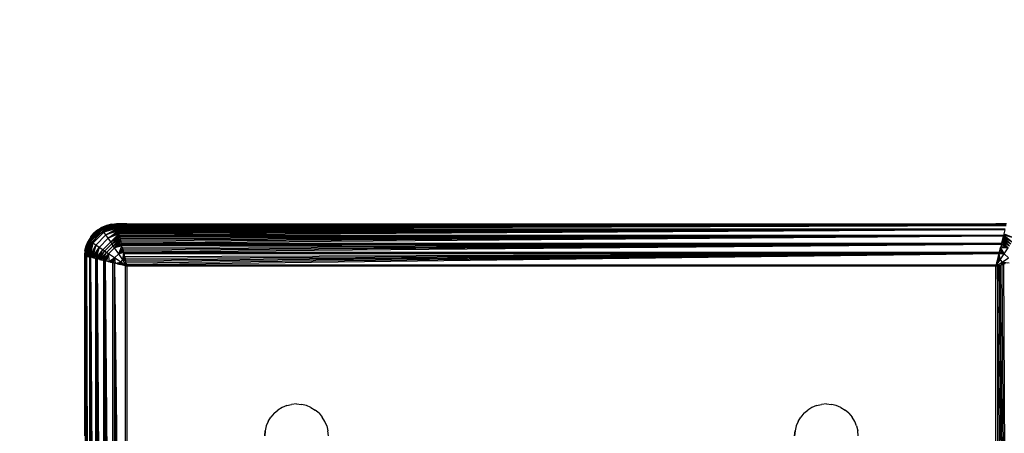
# Model space of a CAD drawing. Units: millimetres. Extents: x 23951 to 30500, y 26762 to 32021.
# Drawn here: x 27614 to 27707, y 29123 to 29162 of the extents above; entities that cross this region are included whole.
import ezdxf

# ---------------------------------------------------------------- set-up
doc = ezdxf.new("R2010")
doc.units = ezdxf.units.MM
doc.layers.add('Strefa bezpieczna', color=8, linetype='Continuous')
doc.dimstyles.get("Standard").update_dxf_attribs({"dimtxt": 180, "dimasz": 200, "dimexe": 0.18, "dimexo": 0.0625, "dimgap": 200, "dimtad": 0, "dimtih": 1, "dimtoh": 1, "dimlfac": 0.001, "dimzin": 0, "dimdsep": 46, "dimtxsty": 'Standard', "dimcen": 0.09, "dimse1": 1, "dimse2": 1, "dimadec": 0, "dimazin": 0, "dimtfac": 1, "dimtdec": 4, "dimtofl": 0, "dimtmove": 0, "dimatfit": 3, "dimfxl": 1, "dimtolj": 1, "dimtzin": 0, "dimarcsym": 0})

# ---------------------------------------------------------------- blocks, each defined once
blk = doc.blocks.new('*D166')
at = {"layer": 'Defpoints', "color": 0}
for p in [(30499.8, 31902.954), (26119.8, 29097.5), (30499.8, 29097.5)]:
    blk.add_point(p, dxfattribs=at)
at = {"layer": 'Strefa bezpieczna', "color": 0, "lineweight": -2}
for p, q in [((26319.8, 31902.954), (27839.8, 31902.954)), ((30299.8, 31902.954), (28779.8, 31902.954))]:
    blk.add_line(p, q, dxfattribs=at)
at = {"layer": 'Strefa bezpieczna', "color": 0}
for points in [[(26319.8, 31936.287), (26319.8, 31869.621), (26119.8, 31902.954)], [(30299.8, 31869.621), (30299.8, 31936.287), (30499.8, 31902.954)]]:
    blk.add_solid(points, dxfattribs=at)
at = {"layer": 'Strefa bezpieczna', "color": 0, "insert": (28309.8, 31902.954), "char_height": 180, "attachment_point": 5}
blk.add_mtext('\\A1;4.38', dxfattribs=at)
blk = doc.blocks.new('*D167')
at = {"layer": 'Defpoints', "color": 0}
for p in [(28999.8, 31225.033), (27619.8, 29139.5), (28999.8, 29139)]:
    blk.add_point(p, dxfattribs=at)
at = {"layer": 'Strefa bezpieczna', "color": 0, "lineweight": -2}
for p, q in [((27419.8, 31225.033), (27219.8, 31225.033)), ((29199.8, 31225.033), (29399.8, 31225.033))]:
    blk.add_line(p, q, dxfattribs=at)
at = {"layer": 'Strefa bezpieczna', "color": 0}
for points in [[(27419.8, 31191.699), (27419.8, 31258.366), (27619.8, 31225.033)], [(29199.8, 31258.366), (29199.8, 31191.699), (28999.8, 31225.033)]]:
    blk.add_solid(points, dxfattribs=at)
at = {"layer": 'Strefa bezpieczna', "color": 0, "insert": (28309.8, 31225.033), "char_height": 180, "attachment_point": 5}
blk.add_mtext('\\A1;1.38', dxfattribs=at)
blk = doc.blocks.new('*D168')
at = {"layer": 'Defpoints', "color": 0}
for p in [(27664.8, 29142.5), (25217.614, 28262.5), (27662.229, 28262.5)]:
    blk.add_point(p, dxfattribs=at)
at = {"layer": 'Strefa bezpieczna', "color": 0, "lineweight": -2}
for p, q in [((25217.614, 29342.5), (25217.614, 29542.5)), ((25217.614, 28062.5), (25217.614, 27862.5))]:
    blk.add_line(p, q, dxfattribs=at)
at = {"layer": 'Strefa bezpieczna', "color": 0}
for points in [[(25184.281, 29342.5), (25250.948, 29342.5), (25217.614, 29142.5)], [(25250.948, 28062.5), (25184.281, 28062.5), (25217.614, 28262.5)]]:
    blk.add_solid(points, dxfattribs=at)
at = {"layer": 'Strefa bezpieczna', "color": 0, "insert": (25217.614, 28702.5), "char_height": 180, "attachment_point": 5}
blk.add_mtext('\\A1;0.88', dxfattribs=at)
blk = doc.blocks.new('*D169')
at = {"layer": 'Defpoints', "color": 0}
for p in [(28059.8, 30642.5), (24189.941, 26762.5), (28231.347, 26762.5)]:
    blk.add_point(p, dxfattribs=at)
at = {"layer": 'Strefa bezpieczna', "color": 0, "lineweight": -2}
for p, q in [((24189.941, 30442.5), (24189.941, 28992.5)), ((24189.941, 26962.5), (24189.941, 28412.5))]:
    blk.add_line(p, q, dxfattribs=at)
at = {"layer": 'Strefa bezpieczna', "color": 0}
for points in [[(24223.275, 30442.5), (24156.608, 30442.5), (24189.941, 30642.5)], [(24156.608, 26962.5), (24223.275, 26962.5), (24189.941, 26762.5)]]:
    blk.add_solid(points, dxfattribs=at)
at = {"layer": 'Strefa bezpieczna', "color": 0, "insert": (24189.941, 28702.5), "char_height": 180, "attachment_point": 5}
blk.add_mtext('\\A1;3.88', dxfattribs=at)

msp = doc.modelspace()

# ---------------------------------------------------------------- linework, layer by layer
for p, q in [((27621.342, 29142.105), (27620.195, 29140.958)), ((27620.231, 29140.932), (27621.368, 29142.069)), ((27620.29, 29140.89), (27621.41, 29142.01)), ((27620.369, 29140.833), (27621.467, 29141.931)), ((27621.342, 29142.105), (27620.373, 29141.263)), ((27620.373, 29141.263), (27620.679, 29141.621)), ((27620.468, 29140.763), (27621.537, 29141.832)), ((27620.583, 29140.681), (27621.619, 29141.717)), ((27620.679, 29141.621), (27621.342, 29142.105)), ((27621.037, 29141.927), (27620.679, 29141.621)), ((27621.8, 29141.964), (27620.972, 29141.328)), ((27621.037, 29141.927), (27621.438, 29142.173)), ((27621.037, 29141.927), (27621.342, 29142.105)), ((27622.802, 29142.493), (27621.342, 29142.105)), ((27621.873, 29142.353), (27621.342, 29142.105)), ((27621.342, 29142.105), (27621.438, 29142.173)), ((27621.368, 29142.069), (27621.342, 29142.105)), ((27621.368, 29142.069), (27622.802, 29142.493)), ((27621.368, 29142.069), (27622.806, 29142.477)), ((27622.812, 29142.453), (27621.368, 29142.069)), ((27621.41, 29142.01), (27621.368, 29142.069)), ((27622.812, 29142.453), (27621.41, 29142.01)), ((27621.41, 29142.01), (27622.818, 29142.429)), ((27621.467, 29141.931), (27621.41, 29142.01)), ((27621.438, 29142.173), (27621.873, 29142.353)), ((27621.467, 29141.931), (27622.818, 29142.429)), ((27621.467, 29141.931), (27622.828, 29142.388)), ((27622.842, 29142.333), (27621.467, 29141.931)), ((27621.537, 29141.832), (27621.467, 29141.931)), ((27622.842, 29142.333), (27621.537, 29141.832)), ((27621.537, 29141.832), (27622.853, 29142.289)), ((27621.619, 29141.717), (27621.537, 29141.832)), ((27621.619, 29141.717), (27622.853, 29142.289)), ((27622.866, 29142.237), (27621.619, 29141.717)), ((27621.619, 29141.717), (27622.881, 29142.176)), ((27622.899, 29142.103), (27621.619, 29141.717)), ((27621.81, 29141.445), (27621.619, 29141.717)), ((27621.8, 29141.964), (27622.765, 29142.364)), ((27621.81, 29141.445), (27622.899, 29142.103)), ((27622.921, 29142.015), (27621.81, 29141.445)), ((27621.81, 29141.445), (27622.941, 29141.935)), ((27622.963, 29141.848), (27621.81, 29141.445)), ((27622.802, 29142.493), (27621.873, 29142.353)), ((27622.331, 29142.463), (27621.873, 29142.353)), ((27622.028, 29141.131), (27622.963, 29141.848)), ((27622.986, 29141.755), (27622.028, 29141.131)), ((27622.028, 29141.131), (27623.011, 29141.657)), ((27622.331, 29142.463), (27622.8, 29142.5)), ((27622.331, 29142.463), (27622.802, 29142.493)), ((27622.832, 29142.373), (27622.765, 29142.364)), ((27623.8, 29142.5), (27622.8, 29142.5)), ((27622.811, 29142.458), (27622.824, 29142.403)), ((27623.482, 29142.458), (27622.811, 29142.458)), ((27622.824, 29142.403), (27622.818, 29142.429)), ((27623.061, 29142.403), (27622.824, 29142.403)), ((27622.824, 29142.403), (27622.832, 29142.373)), ((27622.832, 29142.373), (27622.844, 29142.323)), ((27706.756, 29142.323), (27622.844, 29142.323)), ((27622.856, 29142.274), (27622.844, 29142.323)), ((27706.756, 29142.323), (27622.856, 29142.274)), ((27622.87, 29142.219), (27622.856, 29142.274)), ((27706.756, 29142.323), (27622.87, 29142.219)), ((27622.886, 29142.157), (27622.87, 29142.219)), ((27622.899, 29142.103), (27622.881, 29142.176)), ((27706.756, 29142.323), (27622.886, 29142.157)), ((27622.886, 29142.157), (27622.903, 29142.09)), ((27706.756, 29142.323), (27622.903, 29142.09)), ((27622.921, 29142.015), (27622.903, 29142.09)), ((27706.756, 29142.323), (27622.921, 29142.015)), ((27622.921, 29142.015), (27706.68, 29142.02)), ((27622.921, 29142.015), (27622.941, 29141.935)), ((27706.659, 29141.935), (27622.941, 29141.935)), ((27622.941, 29141.935), (27622.963, 29141.848)), ((27706.659, 29141.935), (27622.963, 29141.848)), ((27622.963, 29141.848), (27622.986, 29141.755)), ((27706.659, 29141.935), (27622.986, 29141.755)), ((27622.986, 29141.755), (27623.011, 29141.657)), ((27706.659, 29141.935), (27623.011, 29141.657)), ((27623.011, 29141.657), (27623.037, 29141.553)), ((27706.659, 29141.935), (27623.037, 29141.553)), ((27705.8, 29142.5), (27623.061, 29142.403)), ((27623.482, 29142.458), (27623.061, 29142.403)), ((27623.061, 29142.403), (27706.539, 29142.403)), ((27706.659, 29141.935), (27623.064, 29141.443)), ((27623.8, 29142.5), (27623.482, 29142.458)), ((27705.8, 29142.5), (27623.482, 29142.458)), ((27623.8, 29142.5), (27705.8, 29142.5)), ((27706.539, 29142.403), (27705.8, 29142.5)), ((27706.8, 29142.5), (27705.8, 29142.5)), ((27706.536, 29141.443), (27706.659, 29141.935)), ((27706.539, 29142.403), (27706.776, 29142.403)), ((27619.807, 29139.498), (27620.195, 29140.958)), ((27619.807, 29139.498), (27620.231, 29140.932)), ((27619.823, 29139.494), (27620.231, 29140.932)), ((27620.195, 29140.958), (27619.837, 29139.969)), ((27619.847, 29139.488), (27620.231, 29140.932)), ((27620.231, 29140.932), (27619.871, 29139.482)), ((27619.871, 29139.482), (27620.29, 29140.89)), ((27619.871, 29139.482), (27620.369, 29140.833)), ((27619.912, 29139.472), (27620.369, 29140.833)), ((27619.947, 29140.427), (27620.195, 29140.958)), ((27619.947, 29140.427), (27620.127, 29140.862)), ((27619.967, 29139.458), (27620.369, 29140.833)), ((27620.369, 29140.833), (27620.011, 29139.447)), ((27620.011, 29139.447), (27620.468, 29140.763)), ((27620.063, 29139.434), (27620.468, 29140.763)), ((27620.373, 29141.263), (27620.127, 29140.862)), ((27620.195, 29140.958), (27620.127, 29140.862)), ((27620.373, 29141.263), (27620.195, 29140.958)), ((27620.231, 29140.932), (27620.195, 29140.958)), ((27620.29, 29140.89), (27620.231, 29140.932)), ((27620.369, 29140.833), (27620.29, 29140.89)), ((27620.972, 29141.328), (27620.336, 29140.5)), ((27620.468, 29140.763), (27620.369, 29140.833)), ((27620.583, 29140.681), (27620.468, 29140.763)), ((27620.855, 29140.49), (27621.81, 29141.445)), ((27621.169, 29140.272), (27622.028, 29141.131)), ((27621.512, 29140.037), (27622.263, 29140.788)), ((27622.028, 29141.131), (27621.81, 29141.445)), ((27623.037, 29141.553), (27622.028, 29141.131)), ((27622.263, 29140.788), (27622.028, 29141.131)), ((27622.263, 29140.788), (27623.037, 29141.553)), ((27623.064, 29141.443), (27622.263, 29140.788)), ((27622.263, 29140.788), (27623.093, 29141.328)), ((27622.385, 29140.61), (27622.263, 29140.788)), ((27622.385, 29140.61), (27623.093, 29141.328)), ((27623.123, 29141.209), (27622.385, 29140.61)), ((27622.385, 29140.61), (27623.154, 29141.085)), ((27622.509, 29140.427), (27623.154, 29141.085)), ((27622.509, 29140.427), (27623.186, 29140.957)), ((27622.635, 29140.241), (27623.186, 29140.957)), ((27623.219, 29140.824), (27622.635, 29140.241)), ((27623.037, 29141.553), (27623.064, 29141.443)), ((27623.064, 29141.443), (27706.536, 29141.443)), ((27623.064, 29141.443), (27623.093, 29141.328)), ((27706.507, 29141.328), (27623.093, 29141.328)), ((27623.093, 29141.328), (27623.123, 29141.209)), ((27706.507, 29141.328), (27623.123, 29141.209)), ((27623.123, 29141.209), (27623.154, 29141.085)), ((27706.507, 29141.328), (27623.154, 29141.085)), ((27623.154, 29141.085), (27623.186, 29140.957)), ((27706.507, 29141.328), (27623.186, 29140.957)), ((27623.186, 29140.957), (27623.219, 29140.824)), ((27706.507, 29141.328), (27623.219, 29140.824)), ((27623.219, 29140.824), (27623.253, 29140.689)), ((27706.507, 29141.328), (27623.253, 29140.689)), ((27706.347, 29140.689), (27706.507, 29141.328)), ((27706.381, 29140.825), (27706.347, 29140.689)), ((27706.414, 29140.956), (27706.381, 29140.825)), ((27706.381, 29140.825), (27707.091, 29140.427)), ((27706.381, 29140.825), (27706.965, 29140.241)), ((27706.446, 29141.085), (27706.414, 29140.956)), ((27706.414, 29140.956), (27707.091, 29140.427)), ((27706.446, 29141.085), (27707.215, 29140.61)), ((27706.446, 29141.085), (27707.091, 29140.427)), ((27706.477, 29141.209), (27707.337, 29140.788)), ((27706.477, 29141.209), (27707.215, 29140.61)), ((27706.536, 29141.443), (27706.507, 29141.328)), ((27706.507, 29141.328), (27707.337, 29140.788)), ((27706.536, 29141.443), (27707.337, 29140.788)), ((27707.572, 29141.131), (27706.536, 29141.443)), ((27706.563, 29141.553), (27707.572, 29141.131)), ((27619.837, 29139.969), (27619.8, 29139.5)), ((27619.837, 29139.969), (27619.807, 29139.498)), ((27619.837, 29139.969), (27619.947, 29140.427)), ((27620.336, 29140.5), (27619.936, 29139.535)), ((27620.063, 29139.434), (27620.583, 29140.681)), ((27620.124, 29139.419), (27620.583, 29140.681)), ((27620.197, 29139.401), (27620.583, 29140.681)), ((27620.583, 29140.681), (27620.285, 29139.379)), ((27620.285, 29139.379), (27620.855, 29140.49)), ((27620.365, 29139.359), (27620.855, 29140.49)), ((27620.452, 29139.337), (27620.855, 29140.49)), ((27620.855, 29140.49), (27620.545, 29139.314)), ((27620.545, 29139.314), (27621.169, 29140.272)), ((27620.855, 29140.49), (27620.583, 29140.681)), ((27620.643, 29139.289), (27621.169, 29140.272)), ((27620.747, 29139.263), (27621.169, 29140.272)), ((27621.169, 29140.272), (27620.855, 29140.49)), ((27621.169, 29140.272), (27620.857, 29139.236)), ((27620.857, 29139.236), (27621.512, 29140.037)), ((27620.972, 29139.207), (27621.512, 29140.037)), ((27621.091, 29139.177), (27621.512, 29140.037)), ((27621.091, 29139.177), (27621.69, 29139.915)), ((27621.512, 29140.037), (27621.169, 29140.272)), ((27621.215, 29139.146), (27621.69, 29139.915)), ((27621.215, 29139.146), (27621.873, 29139.791)), ((27621.343, 29139.114), (27621.873, 29139.791)), ((27621.476, 29139.081), (27621.873, 29139.791)), ((27621.69, 29139.915), (27621.512, 29140.037)), ((27621.69, 29139.915), (27622.385, 29140.61)), ((27621.873, 29139.791), (27621.69, 29139.915)), ((27621.873, 29139.791), (27622.509, 29140.427)), ((27622.059, 29139.665), (27621.873, 29139.791)), ((27622.059, 29139.665), (27622.635, 29140.241)), ((27622.509, 29140.427), (27622.385, 29140.61)), ((27622.635, 29140.241), (27622.509, 29140.427)), ((27622.635, 29140.241), (27623.253, 29140.689)), ((27623.287, 29140.55), (27622.635, 29140.241)), ((27623.323, 29140.409), (27622.635, 29140.241)), ((27623.018, 29139.671), (27622.635, 29140.241)), ((27623.018, 29139.671), (27623.323, 29140.409)), ((27623.372, 29140.214), (27623.018, 29139.671)), ((27623.018, 29139.671), (27623.414, 29140.045)), ((27623.453, 29139.89), (27623.018, 29139.671)), ((27623.253, 29140.689), (27706.347, 29140.689)), ((27623.253, 29140.689), (27623.287, 29140.55)), ((27706.313, 29140.55), (27623.287, 29140.55)), ((27623.287, 29140.55), (27623.323, 29140.409)), ((27706.313, 29140.55), (27623.323, 29140.409)), ((27623.359, 29140.265), (27623.323, 29140.409)), ((27706.313, 29140.55), (27623.359, 29140.265)), ((27623.359, 29140.265), (27623.395, 29140.119)), ((27706.313, 29140.55), (27623.395, 29140.119)), ((27623.395, 29140.119), (27623.432, 29139.972)), ((27706.313, 29140.55), (27623.432, 29139.972)), ((27623.432, 29139.972), (27623.469, 29139.824)), ((27623.488, 29139.748), (27623.453, 29139.89)), ((27706.313, 29140.55), (27623.469, 29139.824)), ((27623.469, 29139.824), (27706.131, 29139.824)), ((27623.469, 29139.824), (27623.506, 29139.675)), ((27706.094, 29139.675), (27706.131, 29139.824)), ((27706.313, 29140.55), (27706.131, 29139.824)), ((27706.131, 29139.824), (27706.168, 29139.972)), ((27706.147, 29139.89), (27706.131, 29139.824)), ((27706.186, 29140.045), (27706.147, 29139.89)), ((27706.147, 29139.89), (27706.582, 29139.671)), ((27706.168, 29139.972), (27706.205, 29140.119)), ((27706.205, 29140.119), (27706.186, 29140.045)), ((27706.186, 29140.045), (27706.582, 29139.671)), ((27706.205, 29140.119), (27706.241, 29140.265)), ((27706.228, 29140.214), (27706.205, 29140.119)), ((27706.241, 29140.265), (27706.228, 29140.214)), ((27706.965, 29140.241), (27706.228, 29140.214)), ((27706.228, 29140.214), (27706.582, 29139.671)), ((27706.273, 29140.394), (27706.241, 29140.265)), ((27706.273, 29140.394), (27706.965, 29140.241)), ((27706.347, 29140.689), (27706.313, 29140.55)), ((27706.313, 29140.55), (27706.965, 29140.241)), ((27706.347, 29140.689), (27706.965, 29140.241)), ((27706.582, 29139.671), (27706.965, 29140.241)), ((27619.8, 29139.5), (27619.8, 29138.5)), ((27619.897, 29139.239), (27619.8, 29138.5)), ((27619.871, 29139.482), (27619.897, 29139.476)), ((27619.927, 29139.468), (27619.897, 29139.476)), ((27619.897, 29139.239), (27619.897, 29139.476)), ((27619.927, 29139.468), (27619.897, 29139.239)), ((27619.897, 29055.763), (27619.897, 29139.239)), ((27619.936, 29139.535), (27619.927, 29139.468)), ((27619.977, 29139.456), (27619.927, 29139.468)), ((27619.977, 29055.544), (27619.977, 29139.456)), ((27619.977, 29139.456), (27620.28, 29055.62)), ((27619.977, 29139.456), (27620.21, 29055.603)), ((27619.977, 29139.456), (27620.143, 29055.586)), ((27619.977, 29139.456), (27620.081, 29055.57)), ((27619.977, 29139.456), (27620.026, 29055.556)), ((27619.977, 29139.456), (27620.285, 29139.379)), ((27620.026, 29139.444), (27620.063, 29139.434)), ((27620.081, 29139.43), (27620.124, 29139.419)), ((27620.124, 29139.419), (27620.197, 29139.401)), ((27620.143, 29139.414), (27620.197, 29139.401)), ((27620.21, 29139.397), (27620.285, 29139.379)), ((27620.28, 29055.62), (27620.285, 29139.379)), ((27620.365, 29139.359), (27620.285, 29139.379)), ((27620.365, 29055.641), (27620.365, 29139.359)), ((27620.365, 29139.359), (27620.857, 29055.764)), ((27620.365, 29139.359), (27620.747, 29055.737)), ((27620.365, 29139.359), (27620.643, 29055.711)), ((27620.365, 29139.359), (27620.545, 29055.686)), ((27620.365, 29139.359), (27620.452, 29055.663)), ((27620.857, 29139.236), (27620.365, 29139.359)), ((27620.545, 29139.314), (27620.643, 29139.289)), ((27620.643, 29139.289), (27620.747, 29139.263)), ((27620.857, 29139.236), (27620.747, 29139.263)), ((27620.857, 29055.764), (27620.857, 29139.236)), ((27620.972, 29139.207), (27620.857, 29139.236)), ((27620.972, 29055.793), (27620.972, 29139.207)), ((27620.972, 29139.207), (27621.611, 29055.953)), ((27620.972, 29139.207), (27621.475, 29055.919)), ((27620.972, 29139.207), (27621.344, 29055.886)), ((27620.972, 29139.207), (27621.215, 29055.854)), ((27620.972, 29139.207), (27621.091, 29055.823)), ((27621.611, 29139.047), (27620.972, 29139.207)), ((27621.215, 29139.146), (27621.343, 29139.114)), ((27621.343, 29139.114), (27621.476, 29139.081)), ((27621.476, 29139.081), (27622.059, 29139.665)), ((27621.611, 29139.047), (27621.476, 29139.081)), ((27621.611, 29139.047), (27622.059, 29139.665)), ((27621.611, 29055.953), (27621.611, 29139.047)), ((27621.75, 29139.013), (27621.611, 29139.047)), ((27621.75, 29139.013), (27622.059, 29139.665)), ((27621.75, 29055.987), (27621.75, 29139.013)), ((27621.75, 29139.013), (27622.476, 29056.169)), ((27621.75, 29139.013), (27622.328, 29056.132)), ((27621.75, 29139.013), (27622.181, 29056.095)), ((27621.75, 29139.013), (27622.035, 29056.059)), ((27621.75, 29139.013), (27621.906, 29056.027)), ((27622.476, 29138.831), (27621.75, 29139.013)), ((27621.891, 29138.977), (27622.059, 29139.665)), ((27622.035, 29138.941), (27622.086, 29138.928)), ((27622.629, 29139.282), (27622.059, 29139.665)), ((27622.059, 29139.665), (27622.086, 29138.928)), ((27622.086, 29138.928), (27622.629, 29139.282)), ((27622.086, 29138.928), (27622.181, 29138.905)), ((27622.181, 29138.905), (27622.255, 29138.886)), ((27622.255, 29138.886), (27622.629, 29139.282)), ((27622.255, 29138.886), (27622.41, 29138.847)), ((27622.255, 29138.886), (27622.328, 29138.868)), ((27622.476, 29138.831), (27622.328, 29138.868)), ((27622.41, 29138.847), (27622.629, 29139.282)), ((27622.41, 29138.847), (27622.476, 29138.831)), ((27622.476, 29056.169), (27622.476, 29138.831)), ((27622.625, 29138.794), (27622.476, 29138.831)), ((27622.552, 29138.812), (27622.629, 29139.282)), ((27622.629, 29139.282), (27623.018, 29139.671)), ((27623.212, 29138.892), (27622.629, 29139.282)), ((27622.629, 29139.282), (27622.679, 29138.78)), ((27622.679, 29138.78), (27623.212, 29138.892)), ((27622.897, 29138.726), (27623.212, 29138.892)), ((27623.017, 29138.696), (27623.212, 29138.892)), ((27623.488, 29139.748), (27623.018, 29139.671)), ((27623.408, 29139.088), (27623.018, 29139.671)), ((27623.149, 29138.663), (27623.212, 29138.892)), ((27623.212, 29138.892), (27623.408, 29139.088)), ((27623.293, 29138.627), (27623.212, 29138.892)), ((27623.8, 29138.5), (27623.212, 29138.892)), ((27623.212, 29138.892), (27623.45, 29138.588)), ((27623.408, 29139.088), (27623.488, 29139.748)), ((27623.52, 29139.621), (27623.408, 29139.088)), ((27623.574, 29139.403), (27623.408, 29139.088)), ((27623.408, 29139.088), (27623.604, 29139.283)), ((27623.637, 29139.151), (27623.408, 29139.088)), ((27623.8, 29138.5), (27623.408, 29139.088)), ((27623.673, 29139.007), (27623.408, 29139.088)), ((27706.094, 29139.675), (27623.506, 29139.675)), ((27623.581, 29139.377), (27623.506, 29139.675)), ((27706.094, 29139.675), (27623.581, 29139.377)), ((27623.581, 29139.377), (27623.618, 29139.228)), ((27706.094, 29139.675), (27623.618, 29139.228)), ((27623.618, 29139.228), (27623.655, 29139.08)), ((27623.673, 29139.007), (27623.637, 29139.151)), ((27706.094, 29139.675), (27623.655, 29139.08)), ((27623.655, 29139.08), (27623.692, 29138.933)), ((27623.764, 29138.642), (27623.673, 29139.007)), ((27706.094, 29139.675), (27623.692, 29138.933)), ((27623.728, 29138.787), (27623.692, 29138.933)), ((27623.755, 29138.681), (27623.712, 29138.85)), ((27706.094, 29139.675), (27623.728, 29138.787)), ((27706.094, 29139.675), (27623.764, 29138.642)), ((27705.8, 29138.5), (27706.192, 29139.088)), ((27705.8, 29138.5), (27706.388, 29138.892)), ((27706.094, 29139.675), (27705.836, 29138.642)), ((27705.872, 29138.787), (27705.888, 29138.85)), ((27706.192, 29139.088), (27705.888, 29138.85)), ((27705.888, 29138.85), (27705.908, 29138.933)), ((27705.908, 29138.933), (27705.927, 29139.007)), ((27705.927, 29139.007), (27706.192, 29139.088)), ((27705.927, 29139.007), (27705.945, 29139.08)), ((27705.945, 29139.08), (27705.963, 29139.151)), ((27705.996, 29139.283), (27705.963, 29139.151)), ((27705.963, 29139.151), (27705.982, 29139.228)), ((27705.963, 29139.151), (27706.192, 29139.088)), ((27705.982, 29139.228), (27705.996, 29139.283)), ((27705.996, 29139.283), (27706.019, 29139.377)), ((27705.996, 29139.283), (27706.192, 29139.088)), ((27706.019, 29139.377), (27706.026, 29139.403)), ((27706.026, 29139.403), (27706.08, 29139.621)), ((27706.026, 29139.403), (27706.192, 29139.088)), ((27706.08, 29139.621), (27706.094, 29139.675)), ((27706.582, 29139.671), (27706.08, 29139.621)), ((27706.08, 29139.621), (27706.192, 29139.088)), ((27706.112, 29139.748), (27706.582, 29139.671)), ((27706.192, 29139.088), (27706.582, 29139.671)), ((27706.192, 29139.088), (27706.388, 29138.892)), ((27706.307, 29138.627), (27706.388, 29138.892)), ((27706.388, 29138.892), (27706.971, 29139.282)), ((27706.388, 29138.892), (27706.583, 29138.696)), ((27706.703, 29138.726), (27706.388, 29138.892)), ((27706.921, 29138.78), (27706.388, 29138.892)), ((27706.388, 29138.892), (27707.048, 29138.812)), ((27706.451, 29138.663), (27706.388, 29138.892)), ((27706.582, 29139.671), (27706.971, 29139.282)), ((27619.8, 29138.5), (27619.8, 29122.5)), ((27622.625, 29056.206), (27622.625, 29138.794)), ((27622.625, 29138.794), (27623.658, 29056.464)), ((27622.625, 29138.794), (27623.513, 29056.428)), ((27622.625, 29138.794), (27623.367, 29056.392)), ((27622.625, 29138.794), (27623.22, 29056.355)), ((27622.625, 29138.794), (27623.072, 29056.318)), ((27622.625, 29138.794), (27622.923, 29056.281)), ((27623.658, 29138.536), (27622.625, 29138.794)), ((27622.897, 29138.726), (27623.017, 29138.696)), ((27623.017, 29138.696), (27622.923, 29138.719)), ((27623.072, 29138.682), (27623.017, 29138.696)), ((27623.017, 29138.696), (27623.149, 29138.663)), ((27623.513, 29138.572), (27623.367, 29138.608)), ((27623.658, 29056.464), (27623.658, 29138.536)), ((27623.658, 29138.536), (27623.8, 29138.5)), ((27623.728, 29138.787), (27623.764, 29138.642)), ((27623.764, 29138.642), (27705.836, 29138.642)), ((27623.8, 29138.5), (27623.764, 29138.642)), ((27623.8, 29138.5), (27623.8, 29056.5)), ((27705.8, 29138.5), (27623.8, 29138.5)), ((27705.836, 29138.642), (27705.8, 29138.5)), ((27705.8, 29138.5), (27705.942, 29138.536)), ((27705.8, 29056.5), (27705.8, 29138.5)), ((27705.845, 29138.681), (27705.836, 29138.642)), ((27705.845, 29138.681), (27705.872, 29138.787)), ((27705.942, 29138.536), (27706.087, 29138.572)), ((27706.975, 29056.206), (27705.942, 29138.536)), ((27705.942, 29138.536), (27705.942, 29056.464)), ((27705.981, 29138.545), (27706.15, 29138.588)), ((27706.087, 29138.572), (27706.233, 29138.608)), ((27706.975, 29056.206), (27706.087, 29138.572)), ((27706.38, 29138.645), (27706.233, 29138.608)), ((27706.975, 29056.206), (27706.233, 29138.608)), ((27706.307, 29138.627), (27706.451, 29138.663)), ((27706.528, 29138.682), (27706.38, 29138.645)), ((27706.975, 29056.206), (27706.38, 29138.645)), ((27706.677, 29138.719), (27706.528, 29138.682)), ((27706.975, 29056.206), (27706.528, 29138.682)), ((27637.679, 29124.621), (27638.037, 29124.927)), ((27637.679, 29124.621), (27638.037, 29124.927)), ((27637.679, 29124.621), (27638.037, 29124.927)), ((27638.438, 29125.173), (27638.037, 29124.927)), ((27638.438, 29125.173), (27638.037, 29124.927)), ((27638.438, 29125.173), (27638.037, 29124.927)), ((27638.873, 29125.353), (27638.438, 29125.173)), ((27638.873, 29125.353), (27638.438, 29125.173)), ((27638.873, 29125.353), (27638.438, 29125.173)), ((27638.873, 29125.353), (27639.331, 29125.463)), ((27638.873, 29125.353), (27639.331, 29125.463)), ((27638.873, 29125.353), (27639.331, 29125.463)), ((27639.8, 29125.5), (27639.331, 29125.463)), ((27639.8, 29125.5), (27639.331, 29125.463)), ((27639.8, 29125.5), (27639.331, 29125.463)), ((27639.8, 29125.5), (27640.269, 29125.463)), ((27639.8, 29125.5), (27640.269, 29125.463)), ((27639.8, 29125.5), (27640.269, 29125.463)), ((27640.727, 29125.353), (27640.269, 29125.463)), ((27640.727, 29125.353), (27640.269, 29125.463)), ((27640.727, 29125.353), (27640.269, 29125.463)), ((27641.162, 29125.173), (27640.727, 29125.353)), ((27641.162, 29125.173), (27640.727, 29125.353)), ((27641.162, 29125.173), (27640.727, 29125.353)), ((27641.162, 29125.173), (27641.563, 29124.927)), ((27641.162, 29125.173), (27641.563, 29124.927)), ((27641.162, 29125.173), (27641.563, 29124.927)), ((27641.921, 29124.621), (27641.563, 29124.927)), ((27641.921, 29124.621), (27641.563, 29124.927)), ((27641.921, 29124.621), (27641.563, 29124.927)), ((27687.679, 29124.621), (27688.037, 29124.927)), ((27687.679, 29124.621), (27688.037, 29124.927)), ((27688.438, 29125.173), (27688.037, 29124.927)), ((27688.438, 29125.173), (27688.037, 29124.927)), ((27688.873, 29125.353), (27688.438, 29125.173)), ((27688.873, 29125.353), (27688.438, 29125.173)), ((27688.873, 29125.353), (27689.331, 29125.463)), ((27688.873, 29125.353), (27689.331, 29125.463)), ((27689.8, 29125.5), (27689.331, 29125.463)), ((27689.8, 29125.5), (27689.331, 29125.463)), ((27689.8, 29125.5), (27690.269, 29125.463)), ((27689.8, 29125.5), (27690.269, 29125.463)), ((27690.727, 29125.353), (27690.269, 29125.463)), ((27690.727, 29125.353), (27690.269, 29125.463)), ((27691.162, 29125.173), (27690.727, 29125.353)), ((27691.162, 29125.173), (27690.727, 29125.353)), ((27691.162, 29125.173), (27691.563, 29124.927)), ((27691.162, 29125.173), (27691.563, 29124.927)), ((27691.921, 29124.621), (27691.563, 29124.927)), ((27691.921, 29124.621), (27691.563, 29124.927)), ((27637.127, 29123.862), (27637.373, 29124.263)), ((27637.127, 29123.862), (27637.373, 29124.263)), ((27637.127, 29123.862), (27637.373, 29124.263)), ((27637.679, 29124.621), (27637.373, 29124.263)), ((27637.679, 29124.621), (27637.373, 29124.263)), ((27637.679, 29124.621), (27637.373, 29124.263)), ((27641.921, 29124.621), (27642.227, 29124.263)), ((27641.921, 29124.621), (27642.227, 29124.263)), ((27641.921, 29124.621), (27642.227, 29124.263)), ((27642.473, 29123.862), (27642.227, 29124.263)), ((27642.473, 29123.862), (27642.227, 29124.263)), ((27642.473, 29123.862), (27642.227, 29124.263)), ((27687.127, 29123.862), (27687.373, 29124.263)), ((27687.127, 29123.862), (27687.373, 29124.263)), ((27687.679, 29124.621), (27687.373, 29124.263)), ((27687.679, 29124.621), (27687.373, 29124.263)), ((27691.921, 29124.621), (27692.227, 29124.263)), ((27691.921, 29124.621), (27692.227, 29124.263)), ((27692.473, 29123.862), (27692.227, 29124.263)), ((27692.473, 29123.862), (27692.227, 29124.263)), ((27636.947, 29123.427), (27636.837, 29122.969)), ((27636.947, 29123.427), (27636.837, 29122.969)), ((27636.947, 29123.427), (27636.837, 29122.969)), ((27637.127, 29123.862), (27636.947, 29123.427)), ((27637.127, 29123.862), (27636.947, 29123.427)), ((27637.127, 29123.862), (27636.947, 29123.427)), ((27642.653, 29123.427), (27642.473, 29123.862)), ((27642.653, 29123.427), (27642.473, 29123.862)), ((27642.653, 29123.427), (27642.473, 29123.862)), ((27642.653, 29123.427), (27642.763, 29122.969)), ((27642.653, 29123.427), (27642.763, 29122.969)), ((27642.653, 29123.427), (27642.763, 29122.969)), ((27686.947, 29123.427), (27686.837, 29122.969)), ((27686.947, 29123.427), (27686.837, 29122.969)), ((27687.127, 29123.862), (27686.947, 29123.427)), ((27687.127, 29123.862), (27686.947, 29123.427)), ((27692.653, 29123.427), (27692.473, 29123.862)), ((27692.653, 29123.427), (27692.473, 29123.862)), ((27692.653, 29123.427), (27692.763, 29122.969)), ((27692.653, 29123.427), (27692.763, 29122.969)), ((27636.8, 29122.5), (27636.837, 29122.969)), ((27636.837, 29122.969), (27636.8, 29122.5)), ((27636.8, 29122.5), (27636.837, 29122.969)), ((27642.8, 29122.5), (27642.763, 29122.969)), ((27642.8, 29122.5), (27642.763, 29122.969)), ((27642.8, 29122.5), (27642.763, 29122.969)), ((27686.837, 29122.969), (27686.8, 29122.5)), ((27686.8, 29122.5), (27686.837, 29122.969)), ((27692.8, 29122.5), (27692.763, 29122.969)), ((27692.8, 29122.5), (27692.763, 29122.969))]:
    msp.add_line(p, q)

# ---------------------------------------------------------------- dimensions: what is measured, and where the dimension line sits
at = {"layer": 'Strefa bezpieczna'}
dim = msp.add_linear_dim(base=(30499.8, 31902.954), p1=(26119.8, 29097.5), p2=(30499.8, 29097.5), dimstyle='Standard', dxfattribs=at)
dim.commit()
dim.dimension.update_dxf_attribs({"geometry": '*D166', "text_midpoint": (28309.8, 31902.954), "dimtype": 160})
dim = msp.add_linear_dim(base=(28999.8, 31225.033), p1=(27619.8, 29139.5), p2=(28999.8, 29139), dimstyle='Standard', dxfattribs=at)
dim.commit()
dim.dimension.update_dxf_attribs({"geometry": '*D167', "text_midpoint": (28309.8, 31225.033)})
dim = msp.add_linear_dim(base=(24189.941, 26762.5), p1=(28059.8, 30642.5), p2=(28231.347, 26762.5), angle=90, dimstyle='Standard', dxfattribs=at)
dim.commit()
dim.dimension.update_dxf_attribs({"geometry": '*D169', "text_midpoint": (24189.941, 28702.5)})
dim = msp.add_linear_dim(base=(25217.614, 28262.5), p1=(27664.8, 29142.5), p2=(27662.229, 28262.5), angle=90, dimstyle='Standard', dxfattribs=at)
dim.commit()
dim.dimension.update_dxf_attribs({"geometry": '*D168', "text_midpoint": (25217.614, 28702.5), "dimtype": 160})

doc.saveas('drawing.dxf')
